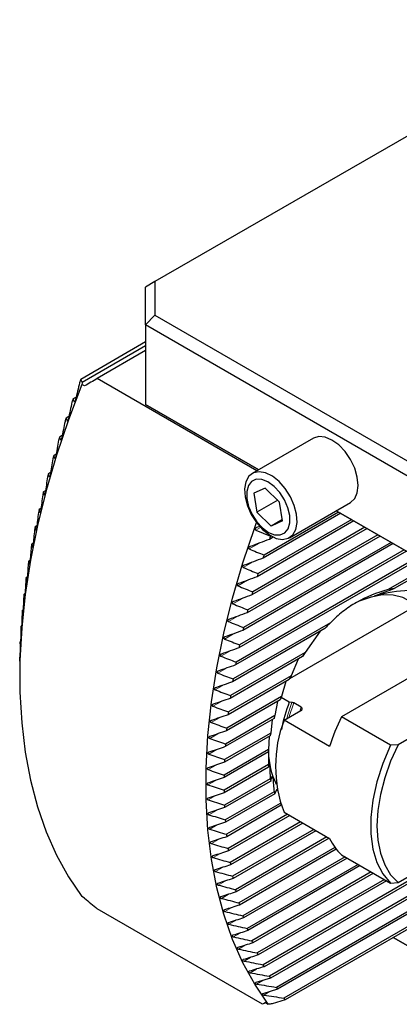
# Model space of a CAD drawing. Units: millimetres. Extents: x 14 to 278, y 11 to 154.
# Drawn here: x 217 to 238, y 21 to 74 of the extents above; entities that cross this region are included whole.
import ezdxf

# ---------------------------------------------------------------- set-up
doc = ezdxf.new("R2010")
doc.units = ezdxf.units.MM

msp = doc.modelspace()

# ---------------------------------------------------------------- linework, layer by layer
at = {"color": 7, "linetype": 'Continuous', "lineweight": 25}
for p, q in [((248.895, 74.078), (224.439, 59.96)), ((224.439, 59.96), (223.939, 59.671)), ((223.939, 57.63), (223.939, 59.671)), ((224.439, 59.96), (224.439, 58.158)), ((224.439, 58.158), (223.939, 57.63)), ((224.439, 58.158), (238.288, 50.163)), ((238.081, 49.466), (223.939, 57.63)), ((223.939, 57.63), (223.939, 53.343)), ((223.939, 56.708), (220.449, 54.694)), ((220.519, 54.545), (223.939, 56.519)), ((223.939, 56.241), (221.333, 54.737)), ((220.519, 54.545), (220.449, 54.694)), ((229.939, 49.769), (221.333, 54.737)), ((220.644, 54.339), (220.502, 54.421)), ((220.192, 53.728), (220.035, 53.638)), ((220.112, 53.471), (220.035, 53.638)), ((223.939, 53.343), (230.035, 49.824)), ((224.189, 53.199), (223.939, 53.343)), ((230.035, 49.824), (224.189, 53.199)), ((219.802, 52.687), (219.654, 52.601)), ((219.729, 52.433), (219.654, 52.601)), ((219.444, 51.663), (219.305, 51.583)), ((232.98, 51.524), (229.687, 49.623)), ((219.115, 50.657), (218.986, 50.582)), ((218.816, 49.668), (218.695, 49.598)), ((230.381, 48.828), (229.771, 48.553)), ((230.381, 48.828), (231.156, 48.085)), ((218.544, 48.694), (218.432, 48.63)), ((229.771, 48.553), (229.936, 47.535)), ((231.055, 48.181), (229.936, 47.535)), ((231.321, 47.066), (231.156, 48.085)), ((231.687, 46.159), (234.98, 48.06)), ((218.298, 47.736), (218.196, 47.677)), ((230.711, 46.791), (229.936, 47.535)), ((234.456, 47.476), (230.264, 45.056)), ((234.338, 47.544), (230.319, 45.225)), ((234.212, 47.617), (238.081, 45.383)), ((238.185, 45.323), (234.212, 47.617)), ((218.078, 46.792), (217.985, 46.739)), ((235.752, 46.728), (229.71, 43.24)), ((230.094, 46.769), (229.922, 46.704)), ((235.163, 47.068), (229.95, 44.058)), ((235.045, 47.136), (230, 44.224)), ((231.31, 47.136), (230.711, 46.791)), ((231.321, 47.066), (230.711, 46.791)), ((236.577, 46.251), (229.406, 42.111)), ((236.459, 46.32), (229.447, 42.271)), ((235.87, 46.66), (229.664, 43.077)), ((229.876, 46.575), (230.669, 46.243)), ((230.815, 46.191), (230.608, 46.072)), ((230.691, 46.256), (230.669, 46.243)), ((217.882, 45.863), (217.799, 45.815)), ((237.285, 45.843), (229.174, 41.161)), ((237.167, 45.911), (229.211, 41.318)), ((239.213, 45.323), (228.785, 39.304)), ((238.977, 45.323), (228.814, 39.456)), ((237.992, 45.435), (228.967, 40.225)), ((237.874, 45.503), (229, 40.38)), ((240.392, 45.323), (237.006, 43.369)), ((240.628, 45.323), (237.324, 43.416)), ((217.711, 44.947), (217.638, 44.905)), ((217.563, 44.046), (217.5, 44.009)), ((217.439, 43.157), (217.386, 43.126)), ((217.337, 42.282), (217.294, 42.257)), ((238.324, 42.384), (231.69, 38.554)), ((217.257, 41.419), (217.225, 41.401)), ((233.908, 41.58), (228.653, 38.547)), ((233.59, 41.261), (228.628, 38.396)), ((233.352, 41.123), (232.544, 39.977)), ((242.92, 41.374), (234.488, 36.506)), ((217.2, 40.57), (217.179, 40.557)), ((232.544, 39.977), (228.515, 37.65)), ((217.165, 39.733), (217.155, 39.727)), ((232.391, 39.752), (228.494, 37.502)), ((232.165, 39.621), (231.774, 38.715)), ((245.524, 39.611), (237.541, 35.003)), ((217.151, 38.719), (217.151, 38.686)), ((231.673, 38.521), (228.383, 36.622)), ((231.774, 38.715), (228.4, 36.768)), ((231.486, 38.413), (231.256, 37.6)), ((231.187, 37.424), (228.296, 35.755)), ((231.256, 37.6), (228.309, 35.898)), ((231.04, 37.339), (230.903, 36.58)), ((231.677, 37.302), (231.238, 37.555)), ((231.826, 37.284), (231.677, 37.302)), ((232.324, 37.022), (231.919, 37.256)), ((231.398, 36.324), (232.304, 36.847)), ((230.858, 36.417), (228.231, 34.901)), ((230.903, 36.58), (228.24, 35.042)), ((230.754, 36.357), (230.68, 35.634)), ((233.855, 34.906), (231.398, 36.324)), ((237.14, 34.975), (234.488, 36.506)), ((230.68, 35.634), (228.193, 34.199)), ((230.654, 35.483), (228.188, 34.059)), ((230.596, 35.449), (230.568, 34.753)), ((230.559, 34.612), (228.167, 33.231)), ((230.568, 34.753), (228.169, 33.368)), ((230.552, 34.608), (230.559, 33.932)), ((237.541, 35.003), (237.14, 34.975)), ((230.559, 33.932), (228.167, 32.551)), ((230.568, 33.8), (228.169, 32.416)), ((251.194, 33.459), (231.049, 21.83)), ((230.654, 33.17), (228.188, 31.746)), ((230.68, 33.048), (228.193, 31.613)), ((252.009, 33.25), (231.392, 21.348)), ((252.199, 33.223), (231.464, 21.253)), ((230.858, 32.471), (228.231, 30.954)), ((230.903, 32.361), (228.24, 30.823)), ((231.187, 31.844), (228.296, 30.175)), ((237.541, 27.572), (245.524, 32.181)), ((231.238, 31.738), (228.309, 30.046)), ((231.398, 31.364), (233.855, 29.945)), ((231.583, 31.257), (228.383, 29.409)), ((231.701, 31.188), (228.4, 29.283)), ((232.291, 30.848), (228.494, 28.657)), ((232.409, 30.78), (228.515, 28.532)), ((232.998, 30.44), (228.628, 27.917)), ((233.116, 30.372), (228.653, 27.795)), ((233.705, 30.032), (228.785, 27.192)), ((233.823, 29.964), (228.814, 27.072)), ((234.142, 29.468), (228.967, 26.48)), ((234.214, 29.373), (229, 26.363)), ((240.95, 29.315), (230.264, 23.146)), ((241.049, 29.236), (230.319, 23.042)), ((243.597, 29.21), (230.984, 21.928)), ((234.683, 28.963), (229.174, 25.783)), ((234.801, 28.895), (229.211, 25.668)), ((241.698, 28.93), (230.608, 22.528)), ((241.872, 28.895), (230.669, 22.427)), ((234.488, 29.075), (237.14, 27.545)), ((235.39, 28.555), (229.406, 25.1)), ((235.508, 28.487), (229.447, 24.988)), ((236.097, 28.147), (229.664, 24.433)), ((236.215, 28.078), (229.71, 24.323)), ((236.804, 27.738), (229.95, 23.781)), ((236.922, 27.67), (230, 23.674)), ((237.14, 27.545), (237.541, 27.572)), ((220.644, 26.74), (220.502, 26.821)), ((230.242, 21.014), (221.333, 26.158)), ((237.283, 24.612), (240.818, 22.571)), ((240.818, 22.571), (237.283, 24.612)), ((230.669, 22.427), (229.876, 22.181)), ((231.049, 21.83), (230.259, 21.585)), ((231.464, 21.253), (230.759, 21.035)), ((230.402, 21.107), (230.242, 21.014)), ((230.402, 21.107), (230.543, 21.025))]:
    msp.add_line(p, q, dxfattribs=at)
at = {"color": 7, "linetype": 'Continuous', "lineweight": 18}
for p, q in [((230.124, 46.718), (229.876, 46.575)), ((230.068, 45.869), (229.524, 45.556)), ((229.733, 44.86), (229.202, 44.553)), ((229.428, 43.867), (228.908, 43.567)), ((236.792, 43.219), (236.564, 43.087)), ((229.15, 42.89), (228.642, 42.597)), ((228.899, 41.929), (228.401, 41.641)), ((228.674, 40.982), (228.186, 40.701)), ((228.475, 40.051), (227.996, 39.774)), ((228.299, 39.133), (227.829, 38.861)), ((228.148, 38.229), (227.686, 37.962)), ((228.019, 37.338), (227.565, 37.076)), ((232.324, 37.022), (232.247, 36.814)), ((227.914, 36.461), (227.468, 36.203)), ((227.831, 35.596), (227.392, 35.343)), ((227.771, 34.745), (227.339, 34.496)), ((227.733, 33.906), (227.308, 33.661)), ((230.614, 33.937), (230.585, 33.92)), ((227.716, 33.08), (227.298, 32.839)), ((230.795, 33.225), (230.725, 33.184)), ((231.028, 32.542), (230.986, 32.518)), ((227.722, 32.267), (227.31, 32.029)), ((227.75, 31.467), (227.344, 31.233)), ((227.8, 30.679), (227.4, 30.448)), ((227.872, 29.904), (227.479, 29.677)), ((227.967, 29.142), (227.579, 28.918)), ((228.085, 28.394), (227.702, 28.173)), ((228.225, 27.658), (227.848, 27.441)), ((228.389, 26.937), (228.018, 26.722)), ((228.578, 26.229), (228.212, 26.017)), ((228.791, 25.535), (228.43, 25.327)), ((229.029, 24.856), (228.674, 24.651)), ((229.294, 24.193), (228.943, 23.99)), ((229.586, 23.545), (229.241, 23.345)), ((229.907, 22.913), (229.566, 22.717)), ((230.257, 22.299), (229.922, 22.106)), ((230.639, 21.703), (230.309, 21.512))]:
    msp.add_line(p, q, dxfattribs=at)
at = {"color": 7, "linetype": 'Continuous', "lineweight": 25, "flags": 128}
for points in [[(220.502, 54.421), (219.775, 52.515), (219.131, 50.606), (218.575, 48.704), (218.107, 46.814), (217.731, 44.946), (217.448, 43.107), (217.258, 41.305), (217.163, 39.547), (217.163, 37.84), (217.258, 36.191), (217.448, 34.608), (217.731, 33.096), (218.107, 31.662), (218.575, 30.313), (219.131, 29.053), (219.775, 27.887), (220.502, 26.821)], [(234.98, 48.06), (234.98, 48.06), (235.205, 48.269), (235.346, 48.581), (235.394, 48.976), (235.346, 49.426), (235.205, 49.902), (234.98, 50.37), (234.687, 50.798), (234.346, 51.158), (233.98, 51.425), (233.614, 51.581), (233.273, 51.615), (232.98, 51.524)], [(231.743, 48.367), (231.464, 48.807), (231.131, 49.185), (230.769, 49.474), (230.4, 49.656), (230.052, 49.717), (229.746, 49.654), (229.505, 49.47), (229.344, 49.179), (229.275, 48.801), (229.302, 48.36), (229.423, 47.887), (229.631, 47.415), (229.91, 46.975), (230.242, 46.597), (230.605, 46.308), (230.973, 46.126), (231.322, 46.065), (231.627, 46.128), (231.869, 46.312), (232.029, 46.603), (232.099, 46.981), (232.072, 47.422), (231.95, 47.895), (231.743, 48.367)], [(231.42, 48.204), (231.165, 48.599), (230.86, 48.929), (230.53, 49.17), (230.201, 49.3), (229.9, 49.309), (229.651, 49.197), (229.475, 48.972), (229.386, 48.654), (229.39, 48.267), (229.488, 47.842), (229.672, 47.416), (229.927, 47.021), (230.231, 46.69), (230.562, 46.449), (230.891, 46.319), (231.192, 46.31), (231.44, 46.422), (231.617, 46.647), (231.706, 46.966), (231.702, 47.353), (231.604, 47.777), (231.42, 48.204)], [(230.543, 21.025), (229.816, 22.091), (229.172, 23.256), (228.616, 24.516), (228.148, 25.866), (227.772, 27.3), (227.488, 28.811), (227.299, 30.395), (227.204, 32.043), (227.204, 33.75), (227.299, 35.509), (227.488, 37.311), (227.772, 39.15), (228.148, 41.018), (228.616, 42.907), (229.172, 44.81), (229.816, 46.718), (229.909, 46.976)], [(238.832, 42.09), (238.656, 42.324), (238.262, 42.686), (237.797, 42.935), (237.272, 43.065), (236.699, 43.075), (236.088, 42.963), (235.453, 42.732), (234.969, 42.483)], [(237.14, 34.975), (236.719, 33.991), (236.396, 33), (236.177, 32.024), (236.066, 31.083), (236.066, 30.197), (236.177, 29.384), (236.396, 28.661), (236.719, 28.044), (237.14, 27.545)], [(237.541, 35.003), (237.143, 34.115), (236.825, 33.218), (236.593, 32.327), (236.453, 31.46), (236.406, 30.632), (236.453, 29.859), (236.593, 29.154), (236.825, 28.53), (237.143, 28), (237.541, 27.572)]]:
    msp.add_lwpolyline(points, dxfattribs=at)
at = {"color": 7, "linetype": 'Continuous', "lineweight": 18, "flags": 128}
for points in [[(231.826, 37.284), (231.582, 36.56), (231.539, 36.405)], [(231.919, 37.256), (231.674, 36.532), (231.657, 36.474)]]:
    msp.add_lwpolyline(points, dxfattribs=at)
at = {"color": 7, "linetype": 'Continuous', "lineweight": 25}
for centre, radius, start, end in [((268.805, 35.098), 52.175, 157.9401, 158.1503), ((267.914, 35.449), 51.218, 159.1991, 159.4075), ((266.729, 35.884), 49.956, 160.4488, 160.6569), ((265.794, 36.204), 48.967, 161.6948, 161.902), ((264.913, 36.488), 48.041, 162.94, 163.1462), ((263.572, 36.889), 46.642, 164.1874, 164.395), ((261.907, 37.339), 44.917, 165.4414, 165.6523), ((260.652, 37.645), 43.625, 166.7058, 166.9184), ((259.127, 37.981), 42.063, 167.9835, 168.1995), ((277.744, 29.525), 49.956, 160.4488, 160.6569), ((258.265, 38.154), 41.184, 169.2797, 169.4959), ((276.809, 29.845), 48.967, 161.6948, 161.902), ((256.464, 38.473), 39.355, 170.5935, 170.8155), ((275.927, 30.13), 48.041, 162.94, 163.1462), ((255.444, 38.631), 38.323, 171.9323, 172.1561), ((253.996, 38.824), 36.863, 173.298, 173.5264), ((274.586, 30.53), 46.642, 164.1874, 164.395), ((237.694, 39.819), 3.616, 95.882, 100.9701), ((252.387, 38.997), 35.244, 174.6924, 174.9271), ((272.922, 30.98), 44.917, 165.4414, 165.6523), ((250.831, 39.123), 33.683, 176.1221, 176.3635), ((240.835, 34.38), 9.992, 133.8923, 136.4758), ((271.666, 31.287), 43.625, 166.7058, 166.9184), ((249.314, 39.204), 32.164, 177.5884, 177.837), ((270.141, 31.623), 42.063, 167.9835, 168.1995), ((242.225, 33.203), 11.815, 145.0215, 146.3419), ((247.677, 39.246), 30.526, 179.0975, 179.3553), ((269.28, 31.795), 41.184, 169.2797, 169.4959), ((267.478, 32.114), 39.355, 170.5935, 170.8155), ((242.326, 33.131), 11.939, 152.1122, 153.1622), ((266.458, 32.272), 38.323, 171.9323, 172.1561), ((241.686, 33.414), 11.239, 158.1332, 159.0972), ((240.074, 34.098), 8.987, 159.1157, 168.8742), ((265.011, 32.466), 36.863, 173.298, 173.5264), ((240.609, 33.771), 10.104, 163.8589, 164.8165), ((237.864, 33.844), 6.925, 159.0139, 200.9861), ((245.456, 31.243), 12.165, 154.364, 162.4766), ((263.402, 32.638), 35.244, 174.6924, 174.9271), ((239.255, 34.076), 8.716, 169.6996, 170.7093), ((261.845, 32.764), 33.683, 176.1221, 176.3635), ((234.563, 34.68), 4.009, 181.0183, 206.6567), ((237.817, 34.245), 7.266, 175.9868, 177.1021), ((260.329, 32.845), 32.164, 177.5884, 177.837), ((236.406, 34.245), 5.855, 183.0698, 184.3578), ((258.691, 32.888), 30.526, 179.0975, 179.3553), ((235.146, 34.075), 4.583, 191.3937, 192.9436), ((257.286, 32.883), 29.12, 180.6528, 180.9189), ((234.15, 33.771), 3.539, 201.5547, 203.4817), ((233.503, 33.426), 2.805, 214.3361, 215.3573), ((256.089, 32.848), 27.923, 182.2611, 182.5344), ((254.785, 32.775), 26.616, 183.9232, 184.2057), ((253.527, 32.671), 25.355, 185.6482, 185.9406), ((236.551, 31.243), 2.992, 205.6975, 226.4065), ((252.333, 32.536), 24.153, 187.4389, 187.7417), ((251.072, 32.355), 22.879, 189.3032, 189.6188), ((249.64, 32.094), 21.423, 191.2433, 191.5763), ((248.697, 31.889), 20.458, 193.2738, 193.6186), ((247.37, 31.547), 19.088, 195.3936, 195.7594), ((246.433, 31.264), 18.108, 197.6177, 197.9997), ((245.464, 30.929), 17.084, 199.9494, 200.3511), ((244.721, 30.64), 16.287, 202.4025, 202.8211), ((243.946, 30.302), 15.44, 204.9803, 205.4198), ((243.129, 29.898), 14.53, 207.6925, 208.1581), ((242.436, 29.51), 13.735, 210.552, 211.0444), ((241.904, 29.175), 13.107, 213.5677, 214.0847), ((241.403, 28.822), 12.494, 216.7461, 217.2914)]:
    msp.add_arc(centre, radius, start, end, dxfattribs=at)
for centre, major_axis, ratio, start_param, end_param in [((228.323, 58.77), (32.5, 18.765), 0.00007, 1.787544, 1.809303), ((228.323, 58.77), (-22.982, 39.804), 0.577335, 2.117607, 2.139366), ((261.982, 39.339), (32.5, 18.765), 0.00007, 2.903005, 2.924764)]:
    msp.add_ellipse(centre, major_axis=major_axis, ratio=ratio, start_param=start_param, end_param=end_param, dxfattribs=at)
for points in [[(220.378, 54.516), (220.304, 54.212), (220.232, 53.907), (220.162, 53.601)], [(220.519, 54.545), (220.514, 54.503), (220.508, 54.462), (220.502, 54.421)], [(219.969, 53.463), (219.902, 53.163), (219.838, 52.863), (219.775, 52.561)], [(219.593, 52.43), (219.534, 52.134), (219.476, 51.837), (219.419, 51.54)], [(219.377, 51.413), (219.353, 51.47), (219.329, 51.527), (219.305, 51.583)], [(219.249, 51.415), (219.196, 51.122), (219.144, 50.829), (219.094, 50.535)], [(218.935, 50.417), (218.888, 50.127), (218.841, 49.837), (218.797, 49.547)], [(219.055, 50.411), (219.032, 50.468), (219.009, 50.525), (218.986, 50.582)], [(218.649, 49.436), (218.607, 49.149), (218.566, 48.862), (218.527, 48.575)], [(218.761, 49.425), (218.739, 49.483), (218.717, 49.54), (218.695, 49.598)], [(218.391, 48.47), (218.354, 48.186), (218.318, 47.902), (218.283, 47.617)], [(218.495, 48.454), (218.474, 48.513), (218.453, 48.571), (218.432, 48.63)], [(218.159, 47.519), (218.127, 47.238), (218.095, 46.957), (218.065, 46.675)], [(218.254, 47.499), (218.235, 47.558), (218.215, 47.618), (218.196, 47.677)], [(218.039, 46.558), (218.021, 46.618), (218.003, 46.679), (217.985, 46.739)], [(217.953, 46.584), (217.924, 46.305), (217.897, 46.026), (217.871, 45.746)], [(217.771, 45.662), (217.747, 45.386), (217.724, 45.109), (217.701, 44.832)], [(217.849, 45.632), (217.832, 45.693), (217.816, 45.754), (217.799, 45.815)], [(230.608, 46.072), (230.261, 45.941), (229.914, 45.811), (229.566, 45.682)], [(229.524, 45.556), (229.789, 45.445), (230.054, 45.335), (230.319, 45.225)], [(217.613, 44.755), (217.593, 44.48), (217.574, 44.206), (217.555, 43.931)], [(217.682, 44.719), (217.667, 44.781), (217.652, 44.843), (217.638, 44.905)], [(230.264, 45.056), (229.923, 44.93), (229.582, 44.803), (229.241, 44.677)], [(229.95, 44.058), (229.614, 43.935), (229.279, 43.812), (228.943, 43.689)], [(229.202, 44.553), (229.468, 44.443), (229.734, 44.334), (230, 44.224)], [(217.479, 43.861), (217.463, 43.589), (217.447, 43.316), (217.432, 43.043)], [(217.539, 43.82), (217.526, 43.883), (217.513, 43.946), (217.5, 44.009)], [(228.908, 43.567), (229.175, 43.458), (229.443, 43.349), (229.71, 43.24)], [(217.418, 42.934), (217.407, 42.998), (217.396, 43.062), (217.386, 43.126)], [(229.664, 43.077), (229.334, 42.957), (229.004, 42.837), (228.674, 42.717)], [(236.299, 43.036), (236.64, 43.168), (236.982, 43.294), (237.324, 43.416)], [(238.37, 43.34), (237.748, 43.307), (237.144, 43.229), (236.564, 43.087)], [(217.369, 42.98), (217.356, 42.71), (217.343, 42.44), (217.332, 42.169)], [(228.642, 42.597), (228.91, 42.488), (229.179, 42.38), (229.447, 42.271)], [(217.281, 42.113), (217.271, 41.845), (217.262, 41.576), (217.253, 41.307)], [(217.321, 42.061), (217.312, 42.126), (217.303, 42.192), (217.294, 42.257)], [(229.406, 42.111), (229.08, 41.994), (228.755, 41.877), (228.43, 41.76)], [(217.245, 41.201), (217.238, 41.267), (217.232, 41.334), (217.225, 41.401)], [(228.401, 41.641), (228.671, 41.534), (228.941, 41.426), (229.211, 41.318)], [(217.216, 41.259), (217.209, 40.992), (217.203, 40.725), (217.197, 40.458)], [(229.174, 41.161), (228.853, 41.046), (228.532, 40.931), (228.212, 40.817)], [(217.173, 40.418), (217.169, 40.153), (217.166, 39.887), (217.163, 39.622)], [(217.192, 40.353), (217.187, 40.421), (217.183, 40.489), (217.179, 40.557)], [(228.186, 40.701), (228.457, 40.594), (228.729, 40.487), (229, 40.38)], [(228.967, 40.225), (228.651, 40.113), (228.334, 40.001), (228.018, 39.889)], [(217.153, 39.59), (217.152, 39.326), (217.151, 39.062), (217.151, 38.798)], [(217.161, 39.519), (217.158, 39.588), (217.156, 39.657), (217.155, 39.727)], [(228.785, 39.304), (228.473, 39.194), (228.161, 39.084), (227.848, 38.974)], [(227.996, 39.774), (228.268, 39.668), (228.541, 39.562), (228.814, 39.456)], [(227.829, 38.861), (228.103, 38.756), (228.378, 38.651), (228.653, 38.547)], [(228.628, 38.396), (228.319, 38.288), (228.011, 38.181), (227.702, 38.073)], [(227.686, 37.962), (227.962, 37.858), (228.238, 37.754), (228.515, 37.65)], [(228.494, 37.502), (228.189, 37.397), (227.884, 37.291), (227.579, 37.186)], [(228.383, 36.622), (228.082, 36.518), (227.78, 36.415), (227.479, 36.311)], [(227.565, 37.076), (227.844, 36.973), (228.122, 36.87), (228.4, 36.768)], [(227.468, 36.203), (227.748, 36.101), (228.028, 36), (228.309, 35.898)], [(228.296, 35.755), (227.997, 35.653), (227.699, 35.551), (227.4, 35.449)], [(227.392, 35.343), (227.675, 35.242), (227.957, 35.142), (228.24, 35.042)], [(227.339, 34.496), (227.624, 34.396), (227.909, 34.297), (228.193, 34.199)], [(228.231, 34.901), (227.935, 34.8), (227.64, 34.7), (227.344, 34.601)], [(228.188, 34.059), (227.895, 33.961), (227.603, 33.863), (227.31, 33.764)], [(230.568, 33.8), (230.576, 33.876), (230.586, 33.953), (230.6, 34.03)], [(227.308, 33.661), (227.595, 33.563), (227.882, 33.466), (228.169, 33.368)], [(230.614, 33.937), (230.626, 33.681), (230.64, 33.426), (230.654, 33.17)], [(228.167, 33.231), (227.878, 33.134), (227.588, 33.037), (227.298, 32.941)], [(230.68, 33.048), (230.704, 33.134), (230.732, 33.221), (230.766, 33.31)], [(230.795, 33.225), (230.815, 32.973), (230.836, 32.722), (230.858, 32.471)], [(227.298, 32.839), (227.588, 32.742), (227.878, 32.646), (228.167, 32.551)], [(228.169, 32.416), (227.882, 32.32), (227.595, 32.225), (227.308, 32.13)], [(230.903, 32.361), (230.949, 32.46), (231.002, 32.56), (231.062, 32.664)], [(227.31, 32.029), (227.603, 31.935), (227.895, 31.84), (228.188, 31.746)], [(228.193, 31.613), (227.909, 31.519), (227.624, 31.425), (227.339, 31.331)], [(227.344, 31.233), (227.64, 31.139), (227.935, 31.046), (228.231, 30.954)], [(228.24, 30.823), (227.957, 30.731), (227.675, 30.638), (227.392, 30.546)], [(227.4, 30.448), (227.699, 30.357), (227.997, 30.266), (228.296, 30.175)], [(228.309, 30.046), (228.028, 29.955), (227.748, 29.864), (227.468, 29.773)], [(227.479, 29.677), (227.78, 29.587), (228.082, 29.498), (228.383, 29.409)], [(228.4, 29.283), (228.122, 29.193), (227.844, 29.102), (227.565, 29.012)], [(227.579, 28.918), (227.884, 28.831), (228.189, 28.743), (228.494, 28.657)], [(228.515, 28.532), (228.238, 28.443), (227.962, 28.354), (227.686, 28.265)], [(227.702, 28.173), (228.011, 28.087), (228.319, 28.002), (228.628, 27.917)], [(228.653, 27.795), (228.378, 27.707), (228.103, 27.619), (227.829, 27.531)], [(227.848, 27.441), (228.161, 27.357), (228.473, 27.274), (228.785, 27.192)], [(228.814, 27.072), (228.541, 26.985), (228.268, 26.898), (227.996, 26.811)], [(228.018, 26.722), (228.334, 26.641), (228.651, 26.56), (228.967, 26.48)], [(229, 26.363), (228.729, 26.277), (228.457, 26.191), (228.186, 26.105)], [(228.212, 26.017), (228.532, 25.938), (228.853, 25.86), (229.174, 25.783)], [(229.211, 25.668), (228.941, 25.583), (228.671, 25.497), (228.401, 25.412)], [(228.43, 25.327), (228.755, 25.25), (229.08, 25.175), (229.406, 25.1)], [(229.447, 24.988), (229.179, 24.903), (228.91, 24.819), (228.642, 24.735)], [(228.674, 24.651), (229.004, 24.577), (229.334, 24.504), (229.664, 24.433)], [(229.71, 24.323), (229.443, 24.239), (229.175, 24.156), (228.908, 24.072)], [(228.943, 23.99), (229.279, 23.919), (229.614, 23.85), (229.95, 23.781)], [(230, 23.674), (229.734, 23.591), (229.468, 23.508), (229.202, 23.425)], [(229.241, 23.345), (229.582, 23.278), (229.923, 23.211), (230.264, 23.146)], [(230.319, 23.042), (230.054, 22.959), (229.789, 22.877), (229.524, 22.794)], [(229.566, 22.717), (229.914, 22.652), (230.261, 22.589), (230.608, 22.528)], [(229.922, 22.106), (230.276, 22.045), (230.63, 21.986), (230.984, 21.928)], [(230.309, 21.512), (230.67, 21.456), (231.031, 21.401), (231.392, 21.348)], [(230.759, 21.035), (230.687, 21.032), (230.615, 21.028), (230.543, 21.025)]]:
    msp.add_open_spline(points, degree=3, dxfattribs=at)
for points, knots in [([(220.162, 53.601), (220.159, 53.589), (220.156, 53.576), (220.148, 53.547), (220.143, 53.532), (220.133, 53.503), (220.126, 53.487), (220.116, 53.469), (220.113, 53.467), (220.112, 53.471)], [0, 0, 0, 0, 0.25, 0.25, 0.5, 0.5, 0.75, 0.75, 1, 1, 1, 1]), ([(219.775, 52.561), (219.772, 52.549), (219.769, 52.536), (219.762, 52.508), (219.758, 52.493), (219.748, 52.463), (219.742, 52.448), (219.733, 52.431), (219.73, 52.43), (219.729, 52.433)], [0, 0, 0, 0, 0.25, 0.25, 0.5, 0.5, 0.75, 0.75, 1, 1, 1, 1]), ([(219.419, 51.54), (219.417, 51.527), (219.414, 51.514), (219.407, 51.486), (219.403, 51.471), (219.395, 51.442), (219.389, 51.428), (219.381, 51.411), (219.378, 51.41), (219.377, 51.413)], [0, 0, 0, 0, 0.25, 0.25, 0.5, 0.5, 0.75, 0.75, 1, 1, 1, 1]), ([(219.094, 50.535), (219.092, 50.523), (219.089, 50.51), (219.083, 50.482), (219.079, 50.467), (219.071, 50.438), (219.066, 50.424), (219.059, 50.409), (219.056, 50.408), (219.055, 50.411)], [0, 0, 0, 0, 0.25, 0.25, 0.5, 0.5, 0.75, 0.75, 1, 1, 1, 1]), ([(218.797, 49.547), (218.795, 49.535), (218.792, 49.522), (218.787, 49.494), (218.783, 49.479), (218.776, 49.45), (218.771, 49.437), (218.765, 49.422), (218.763, 49.422), (218.761, 49.425)], [0, 0, 0, 0, 0.25, 0.25, 0.5, 0.5, 0.75, 0.75, 1, 1, 1, 1]), ([(218.527, 48.575), (218.525, 48.562), (218.523, 48.55), (218.518, 48.521), (218.515, 48.506), (218.508, 48.478), (218.504, 48.465), (218.498, 48.452), (218.496, 48.451), (218.495, 48.454)], [0, 0, 0, 0, 0.25, 0.25, 0.5, 0.5, 0.75, 0.75, 1, 1, 1, 1]), ([(218.283, 47.617), (218.281, 47.605), (218.28, 47.592), (218.275, 47.564), (218.272, 47.549), (218.266, 47.521), (218.262, 47.509), (218.257, 47.496), (218.255, 47.496), (218.254, 47.499)], [0, 0, 0, 0, 0.25, 0.25, 0.5, 0.5, 0.75, 0.75, 1, 1, 1, 1]), ([(229.922, 46.704), (229.907, 46.698), (229.894, 46.691), (229.869, 46.673), (229.858, 46.662), (229.842, 46.636), (229.839, 46.62), (229.849, 46.592), (229.862, 46.581), (229.876, 46.575)], [0, 0, 0, 0, 0.25, 0.25, 0.5, 0.5, 0.75, 0.75, 1, 1, 1, 1]), ([(218.065, 46.675), (218.063, 46.663), (218.062, 46.65), (218.058, 46.622), (218.055, 46.607), (218.049, 46.579), (218.046, 46.567), (218.042, 46.556), (218.04, 46.555), (218.039, 46.558)], [0, 0, 0, 0, 0.25, 0.25, 0.5, 0.5, 0.75, 0.75, 1, 1, 1, 1]), ([(217.871, 45.746), (217.87, 45.734), (217.868, 45.721), (217.865, 45.693), (217.863, 45.679), (217.858, 45.651), (217.855, 45.64), (217.851, 45.629), (217.849, 45.629), (217.849, 45.632)], [0, 0, 0, 0, 0.25, 0.25, 0.5, 0.5, 0.75, 0.75, 1, 1, 1, 1]), ([(229.566, 45.682), (229.552, 45.676), (229.539, 45.67), (229.514, 45.652), (229.503, 45.641), (229.489, 45.615), (229.486, 45.599), (229.497, 45.571), (229.51, 45.561), (229.524, 45.556)], [0, 0, 0, 0, 0.25, 0.25, 0.5, 0.5, 0.75, 0.75, 1, 1, 1, 1]), ([(217.701, 44.832), (217.7, 44.82), (217.699, 44.807), (217.696, 44.779), (217.694, 44.764), (217.69, 44.737), (217.687, 44.726), (217.684, 44.716), (217.683, 44.716), (217.682, 44.719)], [0, 0, 0, 0, 0.25, 0.25, 0.5, 0.5, 0.75, 0.75, 1, 1, 1, 1]), ([(229.241, 44.677), (229.227, 44.672), (229.213, 44.665), (229.189, 44.647), (229.179, 44.636), (229.165, 44.61), (229.164, 44.595), (229.176, 44.568), (229.188, 44.559), (229.202, 44.553)], [0, 0, 0, 0, 0.25, 0.25, 0.5, 0.5, 0.75, 0.75, 1, 1, 1, 1]), ([(217.555, 43.931), (217.554, 43.919), (217.553, 43.906), (217.551, 43.878), (217.549, 43.863), (217.545, 43.837), (217.543, 43.826), (217.54, 43.816), (217.539, 43.817), (217.539, 43.82)], [0, 0, 0, 0, 0.25, 0.25, 0.5, 0.5, 0.75, 0.75, 1, 1, 1, 1]), ([(228.943, 43.689), (228.93, 43.684), (228.916, 43.677), (228.893, 43.66), (228.882, 43.649), (228.87, 43.623), (228.869, 43.607), (228.882, 43.582), (228.895, 43.573), (228.908, 43.567)], [0, 0, 0, 0, 0.25, 0.25, 0.5, 0.5, 0.75, 0.75, 1, 1, 1, 1]), ([(217.432, 43.043), (217.431, 43.032), (217.431, 43.018), (217.428, 42.99), (217.427, 42.975), (217.424, 42.949), (217.422, 42.939), (217.42, 42.93), (217.419, 42.931), (217.418, 42.934)], [0, 0, 0, 0, 0.25, 0.25, 0.5, 0.5, 0.75, 0.75, 1, 1, 1, 1]), ([(237.006, 43.369), (236.391, 43.204), (235.822, 42.975), (235.044, 42.526), (234.797, 42.359), (234.329, 41.992), (234.111, 41.793), (233.908, 41.58)], [0, 0, 0, 0, 0.5, 0.5, 0.75, 0.75, 1, 1, 1, 1]), ([(236.564, 43.087), (236.502, 43.072), (236.444, 43.058), (236.362, 43.04), (236.335, 43.034), (236.3, 43.026), (236.289, 43.024), (236.277, 43.023), (236.273, 43.023), (236.28, 43.028), (236.29, 43.033), (236.299, 43.036)], [0, 0, 0, 0, 0.5, 0.5, 0.75, 0.75, 0.875, 0.875, 0.9375, 0.9375, 1, 1, 1, 1]), ([(228.674, 42.717), (228.66, 42.712), (228.647, 42.705), (228.623, 42.687), (228.613, 42.676), (228.602, 42.651), (228.602, 42.636), (228.616, 42.611), (228.628, 42.602), (228.642, 42.597)], [0, 0, 0, 0, 0.25, 0.25, 0.5, 0.5, 0.75, 0.75, 1, 1, 1, 1]), ([(217.332, 42.169), (217.331, 42.157), (217.33, 42.144), (217.329, 42.116), (217.327, 42.101), (217.325, 42.075), (217.324, 42.066), (217.322, 42.057), (217.321, 42.058), (217.321, 42.061)], [0, 0, 0, 0, 0.25, 0.25, 0.5, 0.5, 0.75, 0.75, 1, 1, 1, 1]), ([(228.43, 41.76), (228.416, 41.755), (228.403, 41.748), (228.38, 41.73), (228.371, 41.72), (228.36, 41.694), (228.361, 41.679), (228.375, 41.655), (228.388, 41.647), (228.401, 41.641)], [0, 0, 0, 0, 0.25, 0.25, 0.5, 0.5, 0.75, 0.75, 1, 1, 1, 1]), ([(217.253, 41.307), (217.253, 41.295), (217.253, 41.282), (217.251, 41.254), (217.25, 41.239), (217.248, 41.214), (217.247, 41.205), (217.246, 41.197), (217.246, 41.198), (217.245, 41.201)], [0, 0, 0, 0, 0.25, 0.25, 0.5, 0.5, 0.75, 0.75, 1, 1, 1, 1]), ([(217.197, 40.458), (217.197, 40.446), (217.197, 40.433), (217.196, 40.405), (217.195, 40.39), (217.194, 40.366), (217.193, 40.357), (217.192, 40.35), (217.192, 40.35), (217.192, 40.353)], [0, 0, 0, 0, 0.25, 0.25, 0.5, 0.5, 0.75, 0.75, 1, 1, 1, 1]), ([(228.212, 40.817), (228.198, 40.812), (228.185, 40.806), (228.163, 40.788), (228.153, 40.777), (228.144, 40.752), (228.145, 40.737), (228.16, 40.714), (228.173, 40.706), (228.186, 40.701)], [0, 0, 0, 0, 0.25, 0.25, 0.5, 0.5, 0.75, 0.75, 1, 1, 1, 1]), ([(228.018, 39.889), (228.004, 39.884), (227.992, 39.877), (227.97, 39.86), (227.961, 39.849), (227.952, 39.824), (227.954, 39.809), (227.97, 39.787), (227.982, 39.779), (227.996, 39.774)], [0, 0, 0, 0, 0.25, 0.25, 0.5, 0.5, 0.75, 0.75, 1, 1, 1, 1]), ([(217.163, 39.622), (217.163, 39.61), (217.163, 39.597), (217.162, 39.569), (217.162, 39.554), (217.162, 39.53), (217.161, 39.522), (217.161, 39.515), (217.161, 39.515), (217.161, 39.519)], [0, 0, 0, 0, 0.25, 0.25, 0.5, 0.5, 0.75, 0.75, 1, 1, 1, 1]), ([(217.151, 38.798), (217.151, 38.789), (217.151, 38.773), (217.151, 38.749), (217.151, 38.73), (217.151, 38.722), (217.151, 38.719)], [0, 0, 0, 0, 0.364194, 0.633981, 0.858014, 1, 1, 1, 1]), ([(227.848, 38.974), (227.835, 38.97), (227.822, 38.963), (227.801, 38.946), (227.792, 38.935), (227.785, 38.909), (227.787, 38.896), (227.803, 38.874), (227.816, 38.866), (227.829, 38.861)], [0, 0, 0, 0, 0.25, 0.25, 0.5, 0.5, 0.75, 0.75, 1, 1, 1, 1]), ([(227.702, 38.073), (227.689, 38.069), (227.676, 38.062), (227.655, 38.045), (227.646, 38.034), (227.64, 38.009), (227.644, 37.995), (227.66, 37.974), (227.672, 37.967), (227.686, 37.962)], [0, 0, 0, 0, 0.25, 0.25, 0.5, 0.5, 0.75, 0.75, 1, 1, 1, 1]), ([(227.579, 37.186), (227.566, 37.181), (227.553, 37.175), (227.532, 37.157), (227.524, 37.146), (227.519, 37.122), (227.523, 37.108), (227.54, 37.088), (227.552, 37.081), (227.565, 37.076)], [0, 0, 0, 0, 0.25, 0.25, 0.5, 0.5, 0.75, 0.75, 1, 1, 1, 1]), ([(231.919, 37.256), (231.915, 37.258), (231.906, 37.263), (231.877, 37.275), (231.849, 37.282), (231.827, 37.284), (231.826, 37.284)], [0, 0, 0, 0, 0.1423308, 0.3740583, 0.9813471, 1, 1, 1, 1]), ([(232.304, 36.847), (232.317, 36.856), (232.349, 36.877), (232.377, 36.919), (232.379, 36.961), (232.359, 36.996), (232.338, 37.014), (232.324, 37.022), (232.324, 37.022)], [0, 0, 0, 0, 0.17506, 0.433927, 0.679022, 0.820483, 0.996572, 1, 1, 1, 1]), ([(232.34, 36.828), (232.344, 36.842), (232.354, 36.872), (232.366, 36.902), (232.372, 36.918)], [0, 0, 0, 0, 0.473184, 1, 1, 1, 1]), ([(227.479, 36.311), (227.465, 36.307), (227.453, 36.3), (227.432, 36.283), (227.424, 36.272), (227.42, 36.247), (227.425, 36.235), (227.442, 36.215), (227.454, 36.208), (227.468, 36.203)], [0, 0, 0, 0, 0.25, 0.25, 0.5, 0.5, 0.75, 0.75, 1, 1, 1, 1]), ([(227.4, 35.449), (227.387, 35.445), (227.375, 35.439), (227.355, 35.421), (227.347, 35.41), (227.344, 35.386), (227.349, 35.374), (227.367, 35.355), (227.379, 35.348), (227.392, 35.343)], [0, 0, 0, 0, 0.25, 0.25, 0.5, 0.5, 0.75, 0.75, 1, 1, 1, 1]), ([(227.344, 34.601), (227.331, 34.596), (227.319, 34.59), (227.299, 34.573), (227.292, 34.561), (227.29, 34.538), (227.295, 34.525), (227.313, 34.507), (227.326, 34.5), (227.339, 34.496)], [0, 0, 0, 0, 0.25, 0.25, 0.5, 0.5, 0.75, 0.75, 1, 1, 1, 1]), ([(230.6, 34.03), (230.601, 34.034), (230.602, 34.035), (230.604, 34.031), (230.605, 34.026), (230.608, 34.006), (230.61, 33.992), (230.613, 33.963), (230.614, 33.949), (230.614, 33.937)], [0, 0, 0, 0, 0.25, 0.25, 0.5, 0.5, 0.75, 0.75, 1, 1, 1, 1]), ([(227.31, 33.764), (227.297, 33.76), (227.285, 33.754), (227.265, 33.736), (227.259, 33.725), (227.257, 33.702), (227.263, 33.69), (227.282, 33.672), (227.294, 33.665), (227.308, 33.661)], [0, 0, 0, 0, 0.25, 0.25, 0.5, 0.5, 0.75, 0.75, 1, 1, 1, 1]), ([(227.298, 32.941), (227.285, 32.936), (227.273, 32.93), (227.254, 32.913), (227.247, 32.901), (227.247, 32.878), (227.253, 32.867), (227.273, 32.85), (227.285, 32.843), (227.298, 32.839)], [0, 0, 0, 0, 0.25, 0.25, 0.5, 0.5, 0.75, 0.75, 1, 1, 1, 1]), ([(230.766, 33.31), (230.767, 33.313), (230.769, 33.315), (230.774, 33.313), (230.776, 33.31), (230.783, 33.294), (230.787, 33.281), (230.792, 33.252), (230.794, 33.237), (230.795, 33.225)], [0, 0, 0, 0, 0.25, 0.25, 0.5, 0.5, 0.75, 0.75, 1, 1, 1, 1]), ([(227.308, 32.13), (227.294, 32.125), (227.282, 32.119), (227.263, 32.102), (227.257, 32.09), (227.258, 32.068), (227.265, 32.057), (227.285, 32.04), (227.297, 32.034), (227.31, 32.029)], [0, 0, 0, 0, 0.25, 0.25, 0.5, 0.5, 0.75, 0.75, 1, 1, 1, 1]), ([(227.339, 31.331), (227.326, 31.327), (227.314, 31.321), (227.295, 31.303), (227.29, 31.292), (227.292, 31.27), (227.299, 31.259), (227.319, 31.243), (227.331, 31.237), (227.344, 31.233)], [0, 0, 0, 0, 0.25, 0.25, 0.5, 0.5, 0.75, 0.75, 1, 1, 1, 1]), ([(227.392, 30.546), (227.379, 30.541), (227.367, 30.535), (227.349, 30.518), (227.344, 30.506), (227.347, 30.484), (227.355, 30.474), (227.375, 30.458), (227.387, 30.453), (227.4, 30.448)], [0, 0, 0, 0, 0.25, 0.25, 0.5, 0.5, 0.75, 0.75, 1, 1, 1, 1]), ([(227.468, 29.773), (227.455, 29.768), (227.442, 29.762), (227.425, 29.745), (227.42, 29.733), (227.424, 29.712), (227.432, 29.702), (227.453, 29.687), (227.465, 29.681), (227.479, 29.677)], [0, 0, 0, 0, 0.25, 0.25, 0.5, 0.5, 0.75, 0.75, 1, 1, 1, 1]), ([(227.565, 29.012), (227.552, 29.008), (227.54, 29.002), (227.523, 28.984), (227.519, 28.973), (227.524, 28.952), (227.532, 28.942), (227.553, 28.928), (227.566, 28.922), (227.579, 28.918)], [0, 0, 0, 0, 0.25, 0.25, 0.5, 0.5, 0.75, 0.75, 1, 1, 1, 1]), ([(227.686, 28.265), (227.672, 28.261), (227.66, 28.255), (227.644, 28.237), (227.64, 28.226), (227.646, 28.205), (227.655, 28.196), (227.676, 28.182), (227.689, 28.177), (227.702, 28.173)], [0, 0, 0, 0, 0.25, 0.25, 0.5, 0.5, 0.75, 0.75, 1, 1, 1, 1]), ([(227.829, 27.531), (227.816, 27.527), (227.803, 27.521), (227.787, 27.503), (227.785, 27.492), (227.792, 27.472), (227.801, 27.463), (227.822, 27.45), (227.835, 27.444), (227.848, 27.441)], [0, 0, 0, 0, 0.25, 0.25, 0.5, 0.5, 0.75, 0.75, 1, 1, 1, 1]), ([(227.996, 26.811), (227.982, 26.807), (227.97, 26.801), (227.954, 26.783), (227.952, 26.772), (227.96, 26.752), (227.97, 26.744), (227.992, 26.731), (228.004, 26.726), (228.018, 26.722)], [0, 0, 0, 0, 0.25, 0.25, 0.5, 0.5, 0.75, 0.75, 1, 1, 1, 1]), ([(228.186, 26.105), (228.173, 26.1), (228.16, 26.094), (228.145, 26.076), (228.144, 26.065), (228.153, 26.046), (228.163, 26.038), (228.185, 26.026), (228.198, 26.021), (228.212, 26.017)], [0, 0, 0, 0, 0.25, 0.25, 0.5, 0.5, 0.75, 0.75, 1, 1, 1, 1]), ([(228.401, 25.412), (228.388, 25.408), (228.375, 25.401), (228.361, 25.384), (228.36, 25.373), (228.371, 25.355), (228.38, 25.347), (228.403, 25.335), (228.416, 25.33), (228.43, 25.327)], [0, 0, 0, 0, 0.25, 0.25, 0.5, 0.5, 0.75, 0.75, 1, 1, 1, 1]), ([(228.642, 24.735), (228.628, 24.73), (228.616, 24.724), (228.602, 24.706), (228.602, 24.695), (228.613, 24.678), (228.623, 24.67), (228.646, 24.659), (228.66, 24.654), (228.674, 24.651)], [0, 0, 0, 0, 0.25, 0.25, 0.5, 0.5, 0.75, 0.75, 1, 1, 1, 1]), ([(228.908, 24.072), (228.895, 24.068), (228.882, 24.061), (228.869, 24.043), (228.87, 24.033), (228.889, 24.007), (228.915, 23.996), (228.943, 23.99)], [0, 0, 0, 0, 0.25, 0.25, 0.5, 0.5, 1, 1, 1, 1]), ([(229.202, 23.425), (229.188, 23.421), (229.176, 23.414), (229.164, 23.396), (229.165, 23.386), (229.185, 23.361), (229.212, 23.351), (229.241, 23.345)], [0, 0, 0, 0, 0.25, 0.25, 0.5, 0.5, 1, 1, 1, 1]), ([(229.524, 22.794), (229.51, 22.79), (229.497, 22.783), (229.486, 22.765), (229.489, 22.756), (229.51, 22.732), (229.538, 22.722), (229.566, 22.717)], [0, 0, 0, 0, 0.25, 0.25, 0.5, 0.5, 1, 1, 1, 1]), ([(229.876, 22.181), (229.862, 22.176), (229.849, 22.169), (229.839, 22.152), (229.842, 22.142), (229.865, 22.12), (229.893, 22.111), (229.922, 22.106)], [0, 0, 0, 0, 0.25, 0.25, 0.5, 0.5, 1, 1, 1, 1]), ([(230.259, 21.585), (230.244, 21.581), (230.232, 21.574), (230.223, 21.556), (230.227, 21.547), (230.251, 21.526), (230.279, 21.517), (230.309, 21.512)], [0, 0, 0, 0, 0.25, 0.25, 0.5, 0.5, 1, 1, 1, 1])]:
    msp.add_open_spline(points, degree=3, knots=knots, dxfattribs=at)

doc.saveas('drawing.dxf')
